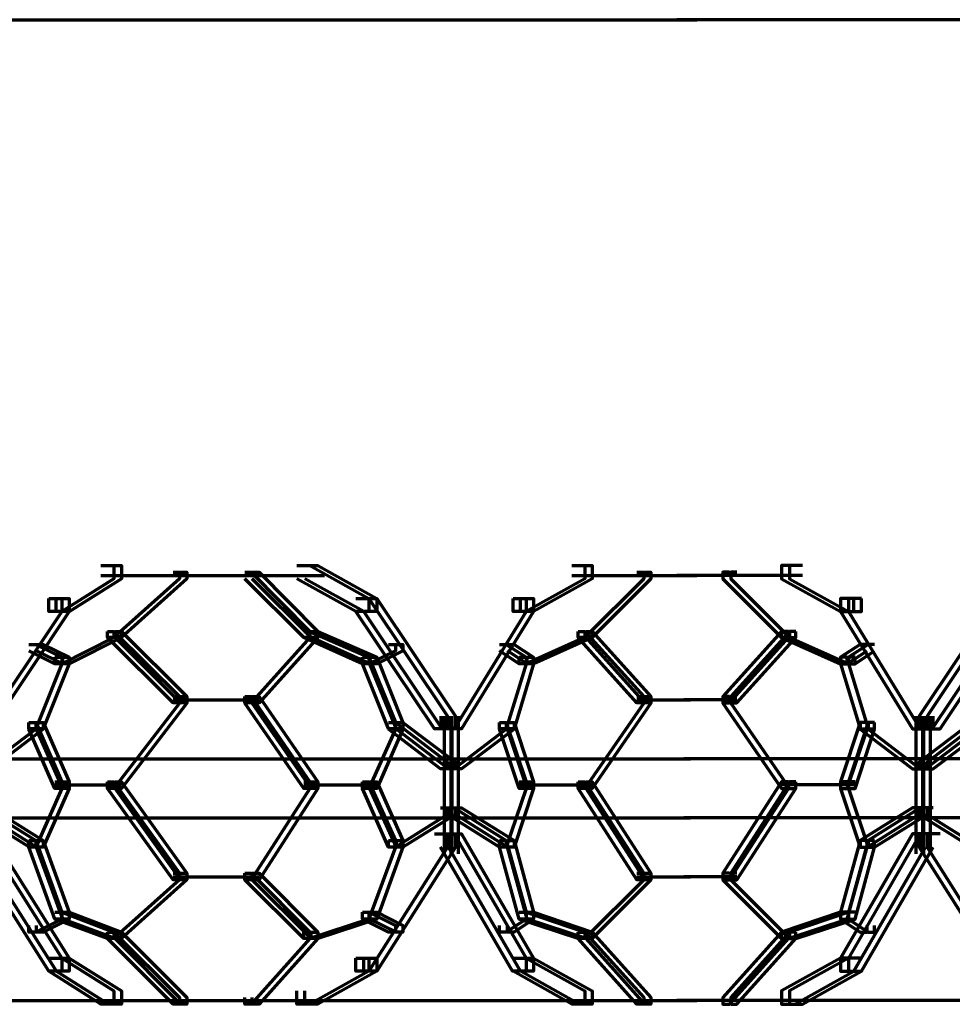
# Model space of a CAD drawing. Units: inches. Extents: x -19.7 to 20.1, y -18.1 to 25.3.
# Drawn here: x -0.2 to 0.3, y -7.8 to -7.3 of the extents above; entities that cross this region are included whole.
import ezdxf

# ---------------------------------------------------------------- set-up
doc = ezdxf.new("R2010")
doc.units = ezdxf.units.IN
doc.header["$MEASUREMENT"] = 0
doc.layers.add('Layer 1', color=7, linetype='Continuous')

# ---------------------------------------------------------------- blocks, each defined once
blk = doc.blocks.new('block 3')
at = {"layer": 'Layer 1', "color": 7, "lineweight": 70, "true_color": 0xffffff}
for points in [[(-0.52027, -7.31646), (0.17636, -7.31646)], [(-0.5164, -7.31646), (0.18012, -7.31646)], [(0.86669, -7.31646), (0.17001, -7.31646)], [(0.87056, -7.31646), (0.17405, -7.31646)], [(-0.12373, -7.5946), (-0.11709, -7.5946), (-0.11709, -7.60135), (-0.14362, -7.61793), (-0.15025, -7.61793), (-0.15025, -7.6113)], [(-0.11969, -7.5946), (-0.11306, -7.5946), (-0.11306, -7.60135), (-0.13959, -7.61793), (-0.14639, -7.61793), (-0.14639, -7.6113)], [(-0.02373, -7.5946), (-0.0171, -7.5946), (0.01291, -7.6113), (0.01291, -7.61793), (0.00628, -7.61793), (-0.02373, -7.60135)], [(-0.01964, -7.5946), (-0.01306, -7.5946), (0.01695, -7.6113), (0.01695, -7.61793), (0.01031, -7.61793), (-0.01964, -7.60135)], [(0.11639, -7.5946), (0.12302, -7.5946), (0.12302, -7.60135), (0.09307, -7.61793), (0.08643, -7.61793), (0.08643, -7.6113)], [(0.12015, -7.5946), (0.12678, -7.5946), (0.12678, -7.60135), (0.09682, -7.61793), (0.09019, -7.61793), (0.09019, -7.6113)], [(0.23014, -7.5946), (0.22335, -7.5946), (0.22335, -7.60135), (0.25336, -7.61793), (0.2601, -7.61793), (0.2601, -7.6113)], [(0.23402, -7.5946), (0.22738, -7.5946), (0.22738, -7.60135), (0.2574, -7.61793), (0.26403, -7.61793), (0.26403, -7.6113)], [(-0.12373, -7.59969), (-0.01362, -7.59969)], [(-0.08685, -7.59804), (-0.08365, -7.59804), (-0.08365, -7.60135), (-0.11709, -7.63131), (-0.1203, -7.63131), (-0.1203, -7.62811)], [(-0.11969, -7.59969), (-0.00975, -7.59969)], [(-0.0831, -7.59804), (-0.07978, -7.59804), (-0.07978, -7.60135), (-0.11306, -7.63131), (-0.11627, -7.63131), (-0.11627, -7.62811)], [(-0.08685, -7.59969), (-0.04706, -7.59969)], [(-0.0831, -7.59969), (-0.04302, -7.59969)], [(-0.05021, -7.59804), (-0.04706, -7.59804), (-0.0171, -7.62811), (-0.0171, -7.63131), (-0.02025, -7.63131), (-0.05021, -7.60135)], [(-0.04651, -7.59804), (-0.04302, -7.59804), (-0.01306, -7.62811), (-0.01306, -7.63131), (-0.01649, -7.63131), (-0.04651, -7.60135)], [(0.11639, -7.59969), (0.17636, -7.59969)], [(0.14956, -7.59804), (0.15304, -7.59804), (0.15304, -7.60135), (0.12302, -7.63131), (0.11959, -7.63131), (0.11959, -7.62811)], [(0.12015, -7.59969), (0.18012, -7.59969)], [(0.15359, -7.59804), (0.15674, -7.59804), (0.15674, -7.60135), (0.12678, -7.63131), (0.12363, -7.63131), (0.12363, -7.62811)], [(0.23014, -7.59969), (0.17001, -7.59969)], [(0.23402, -7.59969), (0.17405, -7.59969)], [(0.19682, -7.59804), (0.19339, -7.59804), (0.19339, -7.60135), (0.22335, -7.63131), (0.22683, -7.63131), (0.22683, -7.62811)], [(0.20058, -7.59804), (0.19742, -7.59804), (0.19742, -7.60135), (0.22738, -7.63131), (0.23059, -7.63131), (0.23059, -7.62811)], [(-0.15025, -7.6113), (-0.14362, -7.6113), (-0.14362, -7.61793), (-0.1837, -7.67786), (-0.19033, -7.67786), (-0.19033, -7.67133)], [(-0.14639, -7.6113), (-0.13976, -7.6113), (-0.13976, -7.61793), (-0.17983, -7.67786), (-0.18646, -7.67786), (-0.18646, -7.67133)], [(0.00628, -7.6113), (0.01291, -7.6113), (0.05299, -7.67133), (0.05299, -7.67786), (0.04636, -7.67786), (0.00628, -7.61793)], [(0.01031, -7.6113), (0.01695, -7.6113), (0.05703, -7.67133), (0.05703, -7.67786), (0.05039, -7.67786), (0.01031, -7.61793)], [(0.08643, -7.6113), (0.09307, -7.6113), (0.09307, -7.61793), (0.05642, -7.67786), (0.04978, -7.67786), (0.04978, -7.67133)], [(0.09019, -7.6113), (0.09682, -7.6113), (0.09682, -7.61793), (0.06017, -7.67786), (0.05354, -7.67786), (0.05354, -7.67133)], [(0.2601, -7.6113), (0.25336, -7.6113), (0.25336, -7.61793), (0.29012, -7.67786), (0.29659, -7.67786), (0.29659, -7.67133)], [(0.26403, -7.6113), (0.2574, -7.6113), (0.2574, -7.61793), (0.29399, -7.67786), (0.30062, -7.67786), (0.30062, -7.67133)], [(0.34014, -7.6113), (0.33351, -7.6113), (0.29344, -7.67133), (0.29344, -7.67786), (0.30007, -7.67786), (0.34014, -7.61793)], [(0.34401, -7.6113), (0.33738, -7.6113), (0.29747, -7.67133), (0.29747, -7.67786), (0.3041, -7.67786), (0.34401, -7.61793)], [(-0.1203, -7.62811), (-0.11709, -7.62811), (-0.11709, -7.63131), (-0.14362, -7.64469), (-0.14711, -7.64469), (-0.14711, -7.64126)], [(-0.11637, -7.62811), (-0.11306, -7.62811), (-0.11306, -7.63131), (-0.13976, -7.64469), (-0.14307, -7.64469), (-0.14307, -7.64126)], [(-0.1203, -7.62811), (-0.11709, -7.62811), (-0.08365, -7.66138), (-0.08365, -7.66447), (-0.08685, -7.66447), (-0.1203, -7.63131)], [(-0.11637, -7.62811), (-0.11306, -7.62811), (-0.07978, -7.66138), (-0.07978, -7.66447), (-0.0831, -7.66447), (-0.11637, -7.63131)], [(-0.02025, -7.62811), (-0.0171, -7.62811), (-0.0171, -7.63131), (-0.04706, -7.66447), (-0.05021, -7.66447), (-0.05021, -7.66138)], [(-0.01649, -7.62811), (-0.01306, -7.62811), (-0.01306, -7.63131), (-0.04302, -7.66447), (-0.04651, -7.66447), (-0.04651, -7.66138)], [(-0.02025, -7.62811), (-0.0171, -7.62811), (0.01291, -7.64126), (0.01291, -7.64469), (0.00977, -7.64469), (-0.02025, -7.63131)], [(-0.01649, -7.62811), (-0.01306, -7.62811), (0.01695, -7.64126), (0.01695, -7.64469), (0.01347, -7.64469), (-0.01649, -7.63131)], [(0.11959, -7.62811), (0.12302, -7.62811), (0.12302, -7.63131), (0.09307, -7.64469), (0.08958, -7.64469), (0.08958, -7.64126)], [(0.12363, -7.62811), (0.12678, -7.62811), (0.12678, -7.63131), (0.09682, -7.64469), (0.09361, -7.64469), (0.09361, -7.64126)], [(0.11959, -7.62811), (0.12302, -7.62811), (0.15304, -7.66138), (0.15304, -7.66447), (0.14956, -7.66447), (0.11959, -7.63131)], [(0.12363, -7.62811), (0.12678, -7.62811), (0.15674, -7.66138), (0.15674, -7.66447), (0.15359, -7.66447), (0.12363, -7.63131)], [(0.22683, -7.62811), (0.22335, -7.62811), (0.19339, -7.66138), (0.19339, -7.66447), (0.19682, -7.66447), (0.22683, -7.63131)], [(0.23059, -7.62811), (0.22738, -7.62811), (0.19742, -7.66138), (0.19742, -7.66447), (0.20058, -7.66447), (0.23059, -7.63131)], [(0.22683, -7.62811), (0.22335, -7.62811), (0.22335, -7.63131), (0.25336, -7.64469), (0.25679, -7.64469), (0.25679, -7.64126)], [(0.23059, -7.62811), (0.22738, -7.62811), (0.22738, -7.63131), (0.2574, -7.64469), (0.26082, -7.64469), (0.26082, -7.64126)], [(-0.16037, -7.63474), (-0.15689, -7.63474), (-0.14362, -7.64126), (-0.14362, -7.64469), (-0.14711, -7.64469), (-0.16037, -7.63805)], [(-0.15645, -7.63474), (-0.15302, -7.63474), (-0.13976, -7.64126), (-0.13976, -7.64469), (-0.14307, -7.64469), (-0.15645, -7.63805)], [(0.02298, -7.63474), (0.02646, -7.63474), (0.02646, -7.63805), (0.01291, -7.64469), (0.00977, -7.64469), (0.00977, -7.64126)], [(0.02701, -7.63474), (0.03022, -7.63474), (0.03022, -7.63805), (0.01695, -7.64469), (0.01347, -7.64469), (0.01347, -7.64126)], [(0.07952, -7.63474), (0.08295, -7.63474), (0.09307, -7.64126), (0.09307, -7.64469), (0.08958, -7.64469), (0.07952, -7.63805)], [(0.08356, -7.63474), (0.08698, -7.63474), (0.09682, -7.64126), (0.09682, -7.64469), (0.09361, -7.64469), (0.08356, -7.63805)], [(0.26691, -7.63474), (0.26342, -7.63474), (0.25336, -7.64126), (0.25336, -7.64469), (0.25679, -7.64469), (0.26691, -7.63805)], [(0.27066, -7.63474), (0.26746, -7.63474), (0.2574, -7.64126), (0.2574, -7.64469), (0.26082, -7.64469), (0.27066, -7.63805)], [(-0.14711, -7.64126), (-0.14362, -7.64126), (-0.14362, -7.64469), (-0.15689, -7.67786), (-0.16037, -7.67786), (-0.16037, -7.67464)], [(-0.14307, -7.64126), (-0.13976, -7.64126), (-0.13976, -7.64469), (-0.15302, -7.67786), (-0.15645, -7.67786), (-0.15645, -7.67464)], [(0.00977, -7.64126), (0.01291, -7.64126), (0.02646, -7.67464), (0.02646, -7.67786), (0.02298, -7.67786), (0.00977, -7.64469)], [(0.01347, -7.64126), (0.01695, -7.64126), (0.03022, -7.67464), (0.03022, -7.67786), (0.02701, -7.67786), (0.01347, -7.64469)], [(0.08958, -7.64126), (0.09307, -7.64126), (0.09307, -7.64469), (0.08295, -7.67786), (0.07952, -7.67786), (0.07952, -7.67464)], [(0.09361, -7.64126), (0.09682, -7.64126), (0.09682, -7.64469), (0.08698, -7.67786), (0.08356, -7.67786), (0.08356, -7.67464)], [(0.25679, -7.64126), (0.25336, -7.64126), (0.25336, -7.64469), (0.26342, -7.67786), (0.26691, -7.67786), (0.26691, -7.67464)], [(0.26082, -7.64126), (0.2574, -7.64126), (0.2574, -7.64469), (0.26746, -7.67786), (0.27066, -7.67786), (0.27066, -7.67464)], [(-0.08685, -7.66138), (-0.08365, -7.66138), (-0.08365, -7.6647), (-0.11709, -7.70814), (-0.1203, -7.70814), (-0.1203, -7.70471)], [(-0.0831, -7.66138), (-0.07978, -7.66138), (-0.07978, -7.6647), (-0.11306, -7.70814), (-0.11627, -7.70814), (-0.11627, -7.70471)], [(-0.08685, -7.66303), (-0.04706, -7.66303)], [(-0.08685, -7.66303), (-0.04706, -7.66303)], [(-0.0831, -7.66303), (-0.04302, -7.66303)], [(-0.0831, -7.66303), (-0.04302, -7.66303)], [(-0.05021, -7.66138), (-0.04706, -7.66138), (-0.0171, -7.70471), (-0.0171, -7.70814), (-0.02025, -7.70814), (-0.05021, -7.6647)], [(-0.04651, -7.66138), (-0.04302, -7.66138), (-0.01306, -7.70471), (-0.01306, -7.70814), (-0.01649, -7.70814), (-0.04651, -7.6647)], [(0.14956, -7.66138), (0.15304, -7.66138), (0.15304, -7.6647), (0.12302, -7.70814), (0.11959, -7.70814), (0.11959, -7.70471)], [(0.15359, -7.66138), (0.15674, -7.66138), (0.15674, -7.6647), (0.12678, -7.70814), (0.12363, -7.70814), (0.12363, -7.70471)], [(0.14956, -7.66303), (0.17294, -7.66303)], [(0.14956, -7.66303), (0.17294, -7.66303)], [(0.15359, -7.66303), (0.17697, -7.66303)], [(0.15359, -7.66303), (0.17697, -7.66303)], [(0.19682, -7.66303), (0.17349, -7.66303)], [(0.19682, -7.66303), (0.17349, -7.66303)], [(0.20058, -7.66303), (0.17736, -7.66303)], [(0.20058, -7.66303), (0.17736, -7.66303)], [(0.19682, -7.66138), (0.19339, -7.66138), (0.19339, -7.6647), (0.22335, -7.70814), (0.22683, -7.70814), (0.22683, -7.70471)], [(0.20058, -7.66138), (0.19742, -7.66138), (0.19742, -7.6647), (0.22738, -7.70814), (0.23059, -7.70814), (0.23059, -7.70471)], [(-0.16037, -7.67464), (-0.15689, -7.67464), (-0.15689, -7.67796), (-0.1837, -7.69808), (-0.18701, -7.69808), (-0.18701, -7.69477)], [(-0.15645, -7.67464), (-0.15302, -7.67464), (-0.15302, -7.67796), (-0.17983, -7.69808), (-0.18298, -7.69808), (-0.18298, -7.69477)], [(-0.16037, -7.67464), (-0.15689, -7.67464), (-0.14362, -7.70471), (-0.14362, -7.70814), (-0.14711, -7.70814), (-0.16037, -7.67796)], [(-0.15645, -7.67464), (-0.15302, -7.67464), (-0.13976, -7.70471), (-0.13976, -7.70814), (-0.14307, -7.70814), (-0.15645, -7.67796)], [(0.02298, -7.67464), (0.02646, -7.67464), (0.02646, -7.67796), (0.01291, -7.70814), (0.00977, -7.70814), (0.00977, -7.70471)], [(0.02701, -7.67464), (0.03022, -7.67464), (0.03022, -7.67796), (0.01695, -7.70814), (0.01347, -7.70814), (0.01347, -7.70471)], [(0.02298, -7.67464), (0.02646, -7.67464), (0.05299, -7.69477), (0.05299, -7.69808), (0.04951, -7.69808), (0.02298, -7.67796)], [(0.02701, -7.67464), (0.03022, -7.67464), (0.05703, -7.69477), (0.05703, -7.69808), (0.05354, -7.69808), (0.02701, -7.67796)], [(0.05128, -7.67133), (0.05128, -7.74141)], [(0.07952, -7.67464), (0.08295, -7.67464), (0.08295, -7.67796), (0.05642, -7.69808), (0.05299, -7.69808), (0.05299, -7.69477)], [(0.0547, -7.67133), (0.0547, -7.74141)], [(0.05531, -7.67133), (0.05531, -7.74141)], [(0.08356, -7.67464), (0.08698, -7.67464), (0.08698, -7.67796), (0.06017, -7.69808), (0.05703, -7.69808), (0.05703, -7.69477)], [(0.05846, -7.67133), (0.05846, -7.74141)], [(0.07952, -7.67464), (0.08295, -7.67464), (0.09307, -7.70471), (0.09307, -7.70814), (0.08958, -7.70814), (0.07952, -7.67796)], [(0.08356, -7.67464), (0.08698, -7.67464), (0.09682, -7.70471), (0.09682, -7.70814), (0.09361, -7.70814), (0.08356, -7.67796)], [(0.26691, -7.67464), (0.26342, -7.67464), (0.25336, -7.70471), (0.25336, -7.70814), (0.25679, -7.70814), (0.26691, -7.67796)], [(0.27066, -7.67464), (0.26746, -7.67464), (0.2574, -7.70471), (0.2574, -7.70814), (0.26082, -7.70814), (0.27066, -7.67796)], [(0.26691, -7.67464), (0.26342, -7.67464), (0.26342, -7.67796), (0.29012, -7.69808), (0.29344, -7.69808), (0.29344, -7.69477)], [(0.27066, -7.67464), (0.26746, -7.67464), (0.26746, -7.67796), (0.29399, -7.69808), (0.29747, -7.69808), (0.29747, -7.69477)], [(0.29167, -7.67133), (0.29167, -7.74141)], [(0.3234, -7.67464), (0.32008, -7.67464), (0.29344, -7.69477), (0.29344, -7.69808), (0.29675, -7.69808), (0.3234, -7.67796)], [(0.29515, -7.67133), (0.29515, -7.74141)], [(0.2957, -7.67133), (0.2957, -7.74141)], [(0.32743, -7.67464), (0.324, -7.67464), (0.29747, -7.69477), (0.29747, -7.69808), (0.30062, -7.69808), (0.32743, -7.67796)], [(0.29902, -7.67133), (0.29902, -7.74141)], [(-0.18701, -7.69312), (0.05299, -7.69312)], [(-0.18298, -7.69312), (0.05703, -7.69312)], [(0.05299, -7.69312), (0.17294, -7.69312)], [(0.05703, -7.69312), (0.17697, -7.69312)], [(0.29344, -7.69312), (0.17349, -7.69312)], [(0.29747, -7.69312), (0.17736, -7.69312)], [(0.53355, -7.69312), (0.29344, -7.69312)], [(0.53731, -7.69312), (0.29747, -7.69312)], [(-0.14711, -7.70471), (-0.14362, -7.70471), (-0.14362, -7.70814), (-0.15689, -7.738), (-0.16037, -7.738), (-0.16037, -7.73467)], [(-0.14307, -7.70471), (-0.13976, -7.70471), (-0.13976, -7.70814), (-0.15302, -7.738), (-0.15645, -7.738), (-0.15645, -7.73467)], [(-0.1203, -7.70471), (-0.11709, -7.70471), (-0.08365, -7.75137), (-0.08365, -7.75468), (-0.08685, -7.75468), (-0.1203, -7.70814)], [(-0.11637, -7.70471), (-0.11306, -7.70471), (-0.07978, -7.75137), (-0.07978, -7.75468), (-0.0831, -7.75468), (-0.11637, -7.70814)], [(-0.02025, -7.70471), (-0.0171, -7.70471), (-0.0171, -7.70814), (-0.04706, -7.75468), (-0.05021, -7.75468), (-0.05021, -7.75137)], [(-0.01649, -7.70471), (-0.01306, -7.70471), (-0.01306, -7.70814), (-0.04302, -7.75468), (-0.04651, -7.75468), (-0.04651, -7.75137)], [(0.00977, -7.70471), (0.01291, -7.70471), (0.02646, -7.73467), (0.02646, -7.738), (0.02298, -7.738), (0.00977, -7.70814)], [(0.01347, -7.70471), (0.01695, -7.70471), (0.03022, -7.73467), (0.03022, -7.738), (0.02701, -7.738), (0.01347, -7.70814)], [(0.08958, -7.70471), (0.09307, -7.70471), (0.09307, -7.70814), (0.08295, -7.738), (0.07952, -7.738), (0.07952, -7.73467)], [(0.09361, -7.70471), (0.09682, -7.70471), (0.09682, -7.70814), (0.08698, -7.738), (0.08356, -7.738), (0.08356, -7.73467)], [(0.11959, -7.70471), (0.12302, -7.70471), (0.15304, -7.75137), (0.15304, -7.75468), (0.14956, -7.75468), (0.11959, -7.70814)], [(0.12363, -7.70471), (0.12678, -7.70471), (0.15674, -7.75137), (0.15674, -7.75468), (0.15359, -7.75468), (0.12363, -7.70814)], [(0.22683, -7.70471), (0.22335, -7.70471), (0.19339, -7.75137), (0.19339, -7.75468), (0.19682, -7.75468), (0.22683, -7.70814)], [(0.23059, -7.70471), (0.22738, -7.70471), (0.19742, -7.75137), (0.19742, -7.75468), (0.20058, -7.75468), (0.23059, -7.70814)], [(0.25679, -7.70471), (0.25336, -7.70471), (0.25336, -7.70814), (0.26342, -7.738), (0.26691, -7.738), (0.26691, -7.73467)], [(0.26082, -7.70471), (0.2574, -7.70471), (0.2574, -7.70814), (0.26746, -7.738), (0.27066, -7.738), (0.27066, -7.73467)], [(-0.14711, -7.70638), (-0.11709, -7.70638)], [(-0.14711, -7.70638), (-0.11709, -7.70638)], [(-0.14307, -7.70638), (-0.11322, -7.70638)], [(-0.14307, -7.70638), (-0.11322, -7.70638)], [(-0.02025, -7.70638), (0.01291, -7.70638)], [(-0.02025, -7.70638), (0.01291, -7.70638)], [(-0.01649, -7.70638), (0.01695, -7.70638)], [(-0.01649, -7.70638), (0.01695, -7.70638)], [(0.08958, -7.70638), (0.12302, -7.70638)], [(0.09361, -7.70638), (0.12678, -7.70638)], [(0.25679, -7.70638), (0.22335, -7.70638)], [(0.26082, -7.70638), (0.22738, -7.70638)], [(-0.18701, -7.7181), (-0.1837, -7.7181), (-0.15689, -7.73467), (-0.15689, -7.738), (-0.16004, -7.738), (-0.18701, -7.72141)], [(-0.18298, -7.7181), (-0.17983, -7.7181), (-0.15302, -7.73467), (-0.15302, -7.738), (-0.15645, -7.738), (-0.18298, -7.72141)], [(0.04951, -7.7181), (0.05299, -7.7181), (0.05299, -7.72141), (0.02646, -7.738), (0.02298, -7.738), (0.02298, -7.73467)], [(0.05354, -7.7181), (0.05703, -7.7181), (0.05703, -7.72141), (0.03022, -7.738), (0.02701, -7.738), (0.02701, -7.73467)], [(0.05299, -7.7181), (0.05642, -7.7181), (0.08295, -7.73467), (0.08295, -7.738), (0.07952, -7.738), (0.05299, -7.72141)], [(0.05703, -7.7181), (0.06017, -7.7181), (0.08698, -7.73467), (0.08698, -7.738), (0.08356, -7.738), (0.05703, -7.72141)], [(0.29344, -7.7181), (0.29012, -7.7181), (0.26342, -7.73467), (0.26342, -7.738), (0.26691, -7.738), (0.29344, -7.72141)], [(0.29747, -7.7181), (0.29399, -7.7181), (0.26746, -7.73467), (0.26746, -7.738), (0.27066, -7.738), (0.29747, -7.72141)], [(0.29675, -7.7181), (0.29344, -7.7181), (0.29344, -7.72141), (0.32008, -7.738), (0.3234, -7.738), (0.3234, -7.73467)], [(0.30062, -7.7181), (0.29747, -7.7181), (0.29747, -7.72141), (0.32428, -7.738), (0.32743, -7.738), (0.32743, -7.73467)], [(-0.18701, -7.72306), (0.05299, -7.72306)], [(-0.18298, -7.72306), (0.05703, -7.72306)], [(0.05299, -7.72306), (0.17294, -7.72306)], [(0.05703, -7.72306), (0.17697, -7.72306)], [(0.29344, -7.72306), (0.17349, -7.72306)], [(0.29747, -7.72306), (0.17736, -7.72306)], [(0.53355, -7.72306), (0.29344, -7.72306)], [(0.53731, -7.72306), (0.29747, -7.72306)], [(-0.19033, -7.73136), (-0.1837, -7.73136), (-0.14362, -7.7946), (-0.14362, -7.80134), (-0.15025, -7.80134), (-0.19033, -7.738)], [(-0.18646, -7.73136), (-0.17983, -7.73136), (-0.13976, -7.7946), (-0.13976, -7.80134), (-0.14622, -7.80134), (-0.18646, -7.738)], [(-0.16037, -7.73467), (-0.15689, -7.73467), (-0.14362, -7.77127), (-0.14362, -7.7747), (-0.14711, -7.7747), (-0.16037, -7.738)], [(-0.15645, -7.73467), (-0.15302, -7.73467), (-0.13976, -7.77127), (-0.13976, -7.7747), (-0.14307, -7.7747), (-0.15645, -7.738)], [(0.04636, -7.73136), (0.05299, -7.73136), (0.05299, -7.738), (0.01291, -7.80134), (0.00628, -7.80134), (0.00628, -7.7946)], [(0.02298, -7.73467), (0.02646, -7.73467), (0.02646, -7.738), (0.01291, -7.7747), (0.00977, -7.7747), (0.00977, -7.77127)], [(0.05039, -7.73136), (0.05703, -7.73136), (0.05703, -7.738), (0.01695, -7.80134), (0.01031, -7.80134), (0.01031, -7.7946)], [(0.02701, -7.73467), (0.03022, -7.73467), (0.03022, -7.738), (0.01695, -7.7747), (0.01347, -7.7747), (0.01347, -7.77127)], [(0.04951, -7.73136), (0.05642, -7.73136), (0.09307, -7.7946), (0.09307, -7.80134), (0.08615, -7.80134), (0.04951, -7.738)], [(0.05354, -7.73136), (0.06017, -7.73136), (0.09682, -7.7946), (0.09682, -7.80134), (0.09019, -7.80134), (0.05354, -7.738)], [(0.07952, -7.73467), (0.08295, -7.73467), (0.09307, -7.77127), (0.09307, -7.7747), (0.08958, -7.7747), (0.07952, -7.738)], [(0.08356, -7.73467), (0.08698, -7.73467), (0.09682, -7.77127), (0.09682, -7.7747), (0.09361, -7.7747), (0.08356, -7.738)], [(0.29675, -7.73136), (0.29012, -7.73136), (0.25336, -7.7946), (0.25336, -7.80134), (0.2601, -7.80134), (0.29675, -7.738)], [(0.26691, -7.73467), (0.26342, -7.73467), (0.25336, -7.77127), (0.25336, -7.7747), (0.25679, -7.7747), (0.26691, -7.738)], [(0.30062, -7.73136), (0.29399, -7.73136), (0.2574, -7.7946), (0.2574, -7.80134), (0.26403, -7.80134), (0.30062, -7.738)], [(0.27066, -7.73467), (0.26746, -7.73467), (0.2574, -7.77127), (0.2574, -7.7747), (0.26082, -7.7747), (0.27066, -7.738)], [(0.30007, -7.73136), (0.29344, -7.73136), (0.29344, -7.738), (0.33351, -7.80134), (0.34014, -7.80134), (0.34014, -7.7946)], [(0.3041, -7.73136), (0.29747, -7.73136), (0.29747, -7.738), (0.33738, -7.80134), (0.34401, -7.80134), (0.34401, -7.7946)], [(-0.08685, -7.75137), (-0.08365, -7.75137), (-0.08365, -7.75468), (-0.11709, -7.78464), (-0.1203, -7.78464), (-0.1203, -7.78133)], [(-0.0831, -7.75137), (-0.07978, -7.75137), (-0.07978, -7.75468), (-0.11306, -7.78464), (-0.11627, -7.78464), (-0.11627, -7.78133)], [(-0.08685, -7.75313), (-0.04706, -7.75313)], [(-0.08685, -7.75313), (-0.04706, -7.75313)], [(-0.0831, -7.75313), (-0.04302, -7.75313)], [(-0.0831, -7.75313), (-0.04302, -7.75313)], [(-0.05021, -7.75137), (-0.04706, -7.75137), (-0.0171, -7.78133), (-0.0171, -7.78464), (-0.02025, -7.78464), (-0.05021, -7.75468)], [(-0.04651, -7.75137), (-0.04302, -7.75137), (-0.01306, -7.78133), (-0.01306, -7.78464), (-0.01649, -7.78464), (-0.04651, -7.75468)], [(0.14956, -7.75137), (0.15304, -7.75137), (0.15304, -7.75468), (0.12302, -7.78464), (0.11959, -7.78464), (0.11959, -7.78133)], [(0.15359, -7.75137), (0.15674, -7.75137), (0.15674, -7.75468), (0.12678, -7.78464), (0.12363, -7.78464), (0.12363, -7.78133)], [(0.14956, -7.75313), (0.17294, -7.75313)], [(0.14956, -7.75313), (0.17294, -7.75313)], [(0.15359, -7.75313), (0.17697, -7.75313)], [(0.15359, -7.75313), (0.17697, -7.75313)], [(0.19682, -7.75313), (0.17349, -7.75313)], [(0.19682, -7.75313), (0.17349, -7.75313)], [(0.20058, -7.75313), (0.17736, -7.75313)], [(0.20058, -7.75313), (0.17736, -7.75313)], [(0.19682, -7.75137), (0.19339, -7.75137), (0.19339, -7.75468), (0.22335, -7.78464), (0.22683, -7.78464), (0.22683, -7.78133)], [(0.20058, -7.75137), (0.19742, -7.75137), (0.19742, -7.75468), (0.22738, -7.78464), (0.23059, -7.78464), (0.23059, -7.78133)], [(-0.14711, -7.77127), (-0.14362, -7.77127), (-0.14362, -7.7747), (-0.15689, -7.78133), (-0.16037, -7.78133), (-0.16037, -7.77801)], [(-0.14307, -7.77127), (-0.13976, -7.77127), (-0.13976, -7.7747), (-0.15302, -7.78133), (-0.15645, -7.78133), (-0.15645, -7.77801)], [(-0.14711, -7.77127), (-0.14362, -7.77127), (-0.11709, -7.78133), (-0.11709, -7.78464), (-0.1203, -7.78464), (-0.14711, -7.7747)], [(-0.14307, -7.77127), (-0.13976, -7.77127), (-0.11306, -7.78133), (-0.11306, -7.78464), (-0.11637, -7.78464), (-0.14307, -7.7747)], [(0.00977, -7.77127), (0.01291, -7.77127), (0.01291, -7.7747), (-0.0171, -7.78464), (-0.02025, -7.78464), (-0.02025, -7.78133)], [(0.01347, -7.77127), (0.01695, -7.77127), (0.01695, -7.7747), (-0.01306, -7.78464), (-0.01649, -7.78464), (-0.01649, -7.78133)], [(0.00977, -7.77127), (0.01291, -7.77127), (0.02646, -7.77801), (0.02646, -7.78133), (0.02298, -7.78133), (0.00977, -7.7747)], [(0.01347, -7.77127), (0.01695, -7.77127), (0.03022, -7.77801), (0.03022, -7.78133), (0.02701, -7.78133), (0.01347, -7.7747)], [(0.08958, -7.77127), (0.09307, -7.77127), (0.09307, -7.7747), (0.08295, -7.78133), (0.07952, -7.78133), (0.07952, -7.77801)], [(0.09361, -7.77127), (0.09682, -7.77127), (0.09682, -7.7747), (0.08698, -7.78133), (0.08356, -7.78133), (0.08356, -7.77801)], [(0.08958, -7.77127), (0.09307, -7.77127), (0.12302, -7.78133), (0.12302, -7.78464), (0.11959, -7.78464), (0.08958, -7.7747)], [(0.09361, -7.77127), (0.09682, -7.77127), (0.12678, -7.78133), (0.12678, -7.78464), (0.12363, -7.78464), (0.09361, -7.7747)], [(0.25679, -7.77127), (0.25336, -7.77127), (0.22335, -7.78133), (0.22335, -7.78464), (0.22683, -7.78464), (0.25679, -7.7747)], [(0.26082, -7.77127), (0.2574, -7.77127), (0.22738, -7.78133), (0.22738, -7.78464), (0.23059, -7.78464), (0.26082, -7.7747)], [(0.25679, -7.77127), (0.25336, -7.77127), (0.25336, -7.7747), (0.26342, -7.78133), (0.26691, -7.78133), (0.26691, -7.77801)], [(0.26082, -7.77127), (0.2574, -7.77127), (0.2574, -7.7747), (0.26746, -7.78133), (0.27066, -7.78133), (0.27066, -7.77801)], [(-0.1203, -7.78133), (-0.11709, -7.78133), (-0.08365, -7.8146), (-0.08365, -7.81814), (-0.08685, -7.81814), (-0.1203, -7.78464)], [(-0.11637, -7.78133), (-0.11306, -7.78133), (-0.07978, -7.8146), (-0.07978, -7.81814), (-0.0831, -7.81814), (-0.11637, -7.78464)], [(-0.02025, -7.78133), (-0.0171, -7.78133), (-0.0171, -7.78464), (-0.04706, -7.81814), (-0.05021, -7.81814), (-0.05021, -7.8146)], [(-0.01649, -7.78133), (-0.01306, -7.78133), (-0.01306, -7.78464), (-0.04302, -7.81814), (-0.04651, -7.81814), (-0.04651, -7.8146)], [(0.11959, -7.78133), (0.12302, -7.78133), (0.15304, -7.8146), (0.15304, -7.81814), (0.14956, -7.81814), (0.11959, -7.78464)], [(0.12363, -7.78133), (0.12678, -7.78133), (0.15674, -7.8146), (0.15674, -7.81814), (0.15359, -7.81814), (0.12363, -7.78464)], [(0.22683, -7.78133), (0.22335, -7.78133), (0.19339, -7.8146), (0.19339, -7.81814), (0.19682, -7.81814), (0.22683, -7.78464)], [(0.23059, -7.78133), (0.22738, -7.78133), (0.19742, -7.8146), (0.19742, -7.81814), (0.20058, -7.81814), (0.23059, -7.78464)], [(-0.15025, -7.7946), (-0.14362, -7.7946), (-0.11709, -7.81128), (-0.11709, -7.81814), (-0.12373, -7.81814), (-0.15025, -7.80134)], [(-0.14639, -7.7946), (-0.13976, -7.7946), (-0.11306, -7.81128), (-0.11306, -7.81814), (-0.11969, -7.81814), (-0.14639, -7.80134)], [(0.00628, -7.7946), (0.01291, -7.7946), (0.01291, -7.80134), (-0.0171, -7.81814), (-0.02373, -7.81814), (-0.02373, -7.81128)], [(0.01031, -7.7946), (0.01695, -7.7946), (0.01695, -7.80134), (-0.01306, -7.81814), (-0.01964, -7.81814), (-0.01964, -7.81128)], [(0.08643, -7.7946), (0.09307, -7.7946), (0.12302, -7.81128), (0.12302, -7.81814), (0.11639, -7.81814), (0.08643, -7.80134)], [(0.09019, -7.7946), (0.09682, -7.7946), (0.12678, -7.81128), (0.12678, -7.81814), (0.12015, -7.81814), (0.09019, -7.80134)], [(0.2601, -7.7946), (0.25336, -7.7946), (0.22335, -7.81128), (0.22335, -7.81814), (0.23014, -7.81814), (0.2601, -7.80134)], [(0.26403, -7.7946), (0.2574, -7.7946), (0.22738, -7.81128), (0.22738, -7.81814), (0.23402, -7.81814), (0.26403, -7.80134)], [(-1.30346, -7.81626), (0.17609, -7.81626)], [(-1.29953, -7.81626), (0.18012, -7.81626)], [(-0.49031, -7.81626), (0.17609, -7.81626)], [(-0.48644, -7.81626), (0.18012, -7.81626)], [(-0.42702, -7.81626), (0.17636, -7.81626)], [(-0.42299, -7.81626), (0.18012, -7.81626)], [(-0.12373, -7.81626), (-0.01362, -7.81626)], [(-0.11969, -7.81626), (-0.00975, -7.81626)], [(-0.08685, -7.81626), (-0.04706, -7.81626)], [(-0.0831, -7.81626), (-0.04302, -7.81626)], [(0.11639, -7.81626), (0.17636, -7.81626)], [(0.12015, -7.81626), (0.18012, -7.81626)], [(0.23014, -7.81626), (0.17001, -7.81626)], [(0.77344, -7.81626), (0.17001, -7.81626)], [(1.64983, -7.81626), (0.17017, -7.81626)], [(0.83668, -7.81626), (0.17017, -7.81626)], [(0.23402, -7.81626), (0.17405, -7.81626)], [(0.77715, -7.81626), (0.17405, -7.81626)], [(1.6537, -7.81626), (0.17405, -7.81626)], [(0.8406, -7.81626), (0.17405, -7.81626)]]:
    blk.add_lwpolyline(points, dxfattribs=at)
blk = doc.blocks.new('block 2')
at = {"layer": 'Layer 1'}
blk.add_blockref('block 3', (0, 0), dxfattribs=at)

msp = doc.modelspace()

# ---------------------------------------------------------------- block references
at = {"layer": 'Layer 1'}
msp.add_blockref('block 2', (0, 0), dxfattribs=at)

doc.saveas('drawing.dxf')
